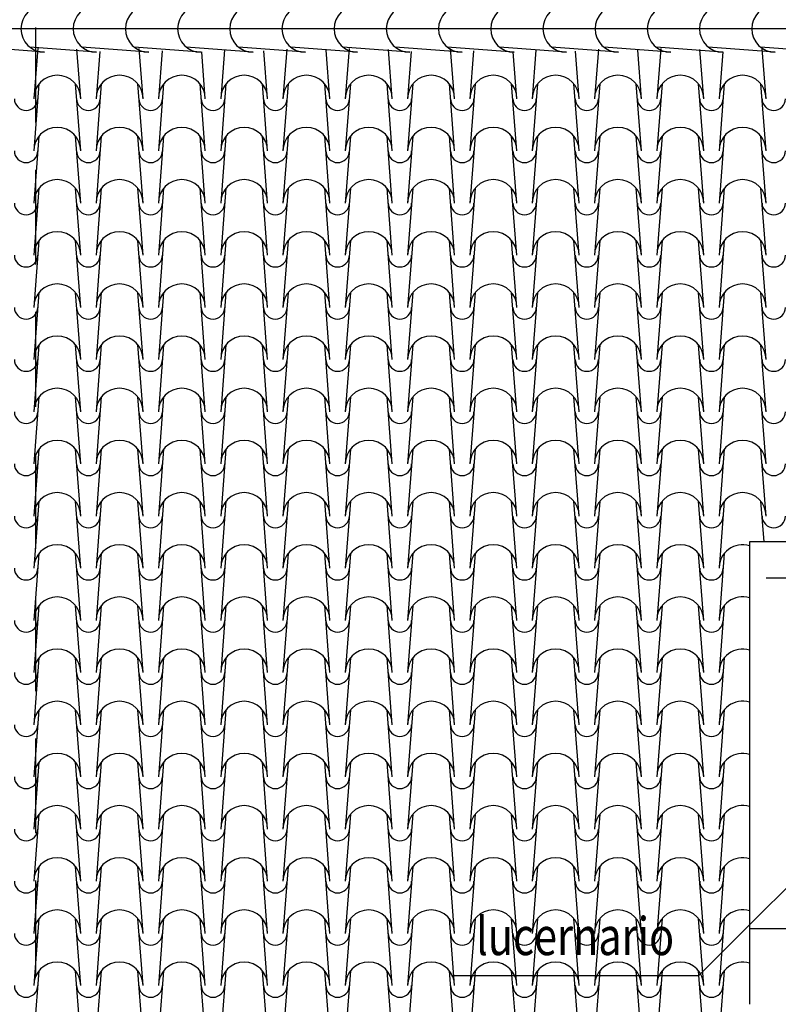
# Model space of a CAD drawing. Extents: x -6348 to 14939561, y -11633 to 3994.
# Drawn here: x 689 to 1189, y -10177 to -9528 of the extents above; entities that cross this region are included whole.
import ezdxf
from ezdxf.enums import TextEntityAlignment as Align

# ---------------------------------------------------------------- set-up
doc = ezdxf.new("R2010")
doc.units = 0
doc.header["$LTSCALE"] = 250
doc.header["$MEASUREMENT"] = 0
doc.linetypes.add('NASCOSTA', pattern=[0.375, 0.25, -0.125])
doc.linetypes.add('NASCOSTA2', pattern=[0.1875, 0.125, -0.0625])
for name, color, linetype in [('retini', 251, 'CONTINUOUS'), ('TESTO', 2, 'CONTINUOUS'), ('VISTE', 2, 'CONTINUOUS')]:
    doc.layers.add(name, color=color, linetype=linetype)
doc.styles.add('S10G', font='romans.shx')

msp = doc.modelspace()

# ---------------------------------------------------------------- linework, layer by layer
at = {"layer": 'retini', "color": 10}
for p, q in [((705.39, -9549.62), (661.26, -9546.18)), ((739.79, -9549.62), (695.66, -9546.18)), ((700.92, -9546.94), (698.33, -9580.22)), ((729.29, -9580.22), (726.75, -9547.61)), ((774.2, -9549.62), (730.06, -9546.18)), ((741.82, -9549.11), (739.4, -9580.22)), ((808.6, -9549.62), (764.47, -9546.18)), ((770.36, -9580.22), (767.77, -9547.09)), ((782.93, -9548.59), (780.46, -9580.22)), ((843, -9549.62), (798.87, -9546.18)), ((811.42, -9580.22), (809.01, -9549.24)), ((824.04, -9548.07), (821.53, -9580.22)), ((877.4, -9549.62), (833.27, -9546.18)), ((852.49, -9580.22), (850.03, -9548.72)), ((865.14, -9547.55), (862.6, -9580.22)), ((911.8, -9549.62), (867.67, -9546.18)), ((893.56, -9580.22), (891.06, -9548.21)), ((946.2, -9549.62), (902.07, -9546.18)), ((906.25, -9547.02), (903.66, -9580.22)), ((934.62, -9580.22), (932.09, -9547.69)), ((980.6, -9549.62), (936.47, -9546.18)), ((947.15, -9549.2), (944.73, -9580.22)), ((1015.01, -9549.62), (970.87, -9546.18)), ((975.69, -9580.22), (973.11, -9547.18)), ((988.26, -9548.68), (985.8, -9580.22)), ((1049.41, -9549.62), (1005.28, -9546.18)), ((1016.76, -9580.22), (1014.35, -9549.32)), ((1029.36, -9548.15), (1026.86, -9580.22)), ((1083.81, -9549.62), (1039.68, -9546.18)), ((1057.82, -9580.22), (1055.38, -9548.81)), ((1070.47, -9547.63), (1067.93, -9580.22)), ((1118.21, -9549.62), (1074.08, -9546.18)), ((1098.89, -9580.22), (1096.4, -9548.29)), ((1152.61, -9549.62), (1108.48, -9546.18)), ((1111.58, -9547.11), (1109, -9580.22)), ((1139.96, -9580.22), (1137.43, -9547.77)), ((1187.01, -9549.62), (1142.88, -9546.18)), ((1152.47, -9549.28), (1150.06, -9580.22)), ((1221.42, -9549.62), (1177.28, -9546.18)), ((1181.02, -9580.22), (1178.45, -9547.26)), ((701.77, -9570.49), (698.33, -9614.62)), ((729.29, -9614.62), (725.85, -9570.49)), ((742.84, -9570.49), (739.4, -9614.62)), ((770.36, -9614.62), (766.92, -9570.49)), ((783.9, -9570.49), (780.46, -9614.62)), ((811.42, -9614.62), (807.98, -9570.49)), ((824.97, -9570.49), (821.53, -9614.62)), ((852.49, -9614.62), (849.05, -9570.49)), ((866.04, -9570.49), (862.6, -9614.62)), ((893.56, -9614.62), (890.12, -9570.49)), ((907.1, -9570.49), (903.66, -9614.62)), ((934.62, -9614.62), (931.18, -9570.49)), ((948.17, -9570.49), (944.73, -9614.62)), ((975.69, -9614.62), (972.25, -9570.49)), ((989.24, -9570.49), (985.8, -9614.62)), ((1016.76, -9614.62), (1013.32, -9570.49)), ((1030.3, -9570.49), (1026.86, -9614.62)), ((1057.82, -9614.62), (1054.38, -9570.49)), ((1071.37, -9570.49), (1067.93, -9614.62)), ((1098.89, -9614.62), (1095.45, -9570.49)), ((1112.44, -9570.49), (1109, -9614.62)), ((1139.96, -9614.62), (1136.52, -9570.49)), ((1153.5, -9570.49), (1150.06, -9614.62)), ((1181.02, -9614.62), (1177.58, -9570.49)), ((701.77, -9604.89), (698.33, -9649.03)), ((701.77, -9604.89), (698.33, -9649.03)), ((729.29, -9649.03), (725.85, -9604.89)), ((729.29, -9649.03), (725.85, -9604.89)), ((742.84, -9604.89), (739.4, -9649.03)), ((742.84, -9604.89), (739.4, -9649.03)), ((770.36, -9649.03), (766.92, -9604.89)), ((770.36, -9649.03), (766.92, -9604.89)), ((783.9, -9604.89), (780.46, -9649.03)), ((783.9, -9604.89), (780.46, -9649.03)), ((811.42, -9649.03), (807.98, -9604.89)), ((811.42, -9649.03), (807.98, -9604.89)), ((824.97, -9604.89), (821.53, -9649.03)), ((824.97, -9604.89), (821.53, -9649.03)), ((852.49, -9649.03), (849.05, -9604.89)), ((852.49, -9649.03), (849.05, -9604.89)), ((866.04, -9604.89), (862.6, -9649.03)), ((866.04, -9604.89), (862.6, -9649.03)), ((893.56, -9649.03), (890.12, -9604.89)), ((893.56, -9649.03), (890.12, -9604.89)), ((907.1, -9604.89), (903.66, -9649.03)), ((907.1, -9604.89), (903.66, -9649.03)), ((934.62, -9649.03), (931.18, -9604.89)), ((934.62, -9649.03), (931.18, -9604.89)), ((948.17, -9604.89), (944.73, -9649.03)), ((948.17, -9604.89), (944.73, -9649.03)), ((975.69, -9649.03), (972.25, -9604.89)), ((975.69, -9649.03), (972.25, -9604.89)), ((989.24, -9604.89), (985.8, -9649.03)), ((989.24, -9604.89), (985.8, -9649.03)), ((1016.76, -9649.03), (1013.32, -9604.89)), ((1016.76, -9649.03), (1013.32, -9604.89)), ((1030.3, -9604.89), (1026.86, -9649.03)), ((1030.3, -9604.89), (1026.86, -9649.03)), ((1057.82, -9649.03), (1054.38, -9604.89)), ((1057.82, -9649.03), (1054.38, -9604.89)), ((1071.37, -9604.89), (1067.93, -9649.03)), ((1071.37, -9604.89), (1067.93, -9649.03)), ((1098.89, -9649.03), (1095.45, -9604.89)), ((1098.89, -9649.03), (1095.45, -9604.89)), ((1112.44, -9604.89), (1109, -9649.03)), ((1112.44, -9604.89), (1109, -9649.03)), ((1139.96, -9649.03), (1136.52, -9604.89)), ((1139.96, -9649.03), (1136.52, -9604.89)), ((1153.5, -9604.89), (1150.06, -9649.03)), ((1153.5, -9604.89), (1150.06, -9649.03)), ((1181.02, -9649.03), (1177.58, -9604.89)), ((1181.02, -9649.03), (1177.58, -9604.89)), ((701.77, -9639.29), (698.33, -9683.43)), ((729.29, -9683.43), (725.85, -9639.29)), ((742.84, -9639.29), (739.4, -9683.43)), ((770.36, -9683.43), (766.92, -9639.29)), ((783.9, -9639.29), (780.46, -9683.43)), ((811.42, -9683.43), (807.98, -9639.29)), ((824.97, -9639.29), (821.53, -9683.43)), ((852.49, -9683.43), (849.05, -9639.29)), ((866.04, -9639.29), (862.6, -9683.43)), ((893.56, -9683.43), (890.12, -9639.29)), ((907.1, -9639.29), (903.66, -9683.43)), ((934.62, -9683.43), (931.18, -9639.29)), ((948.17, -9639.29), (944.73, -9683.43)), ((975.69, -9683.43), (972.25, -9639.29)), ((989.24, -9639.29), (985.8, -9683.43)), ((1016.76, -9683.43), (1013.32, -9639.29)), ((1030.3, -9639.29), (1026.86, -9683.43)), ((1057.82, -9683.43), (1054.38, -9639.29)), ((1071.37, -9639.29), (1067.93, -9683.43)), ((1098.89, -9683.43), (1095.45, -9639.29)), ((1112.44, -9639.29), (1109, -9683.43)), ((1139.96, -9683.43), (1136.52, -9639.29)), ((1153.5, -9639.29), (1150.06, -9683.43)), ((1181.02, -9683.43), (1177.58, -9639.29)), ((701.77, -9673.7), (698.33, -9717.83)), ((729.29, -9717.83), (725.85, -9673.7)), ((742.84, -9673.7), (739.4, -9717.83)), ((770.36, -9717.83), (766.92, -9673.7)), ((783.9, -9673.7), (780.46, -9717.83)), ((811.42, -9717.83), (807.98, -9673.7)), ((824.97, -9673.7), (821.53, -9717.83)), ((852.49, -9717.83), (849.05, -9673.7)), ((866.04, -9673.7), (862.6, -9717.83)), ((893.56, -9717.83), (890.12, -9673.7)), ((907.1, -9673.7), (903.66, -9717.83)), ((934.62, -9717.83), (931.18, -9673.7)), ((948.17, -9673.7), (944.73, -9717.83)), ((975.69, -9717.83), (972.25, -9673.7)), ((989.24, -9673.7), (985.8, -9717.83)), ((1016.76, -9717.83), (1013.32, -9673.7)), ((1030.3, -9673.7), (1026.86, -9717.83)), ((1057.82, -9717.83), (1054.38, -9673.7)), ((1071.37, -9673.7), (1067.93, -9717.83)), ((1098.89, -9717.83), (1095.45, -9673.7)), ((1112.44, -9673.7), (1109, -9717.83)), ((1139.96, -9717.83), (1136.52, -9673.7)), ((1153.5, -9673.7), (1150.06, -9717.83)), ((1181.02, -9717.83), (1177.58, -9673.7)), ((701.77, -9708.1), (698.33, -9752.23)), ((729.29, -9752.23), (725.85, -9708.1)), ((742.84, -9708.1), (739.4, -9752.23)), ((770.36, -9752.23), (766.92, -9708.1)), ((783.9, -9708.1), (780.46, -9752.23)), ((811.42, -9752.23), (807.98, -9708.1)), ((824.97, -9708.1), (821.53, -9752.23)), ((852.49, -9752.23), (849.05, -9708.1)), ((866.04, -9708.1), (862.6, -9752.23)), ((893.56, -9752.23), (890.12, -9708.1)), ((907.1, -9708.1), (903.66, -9752.23)), ((934.62, -9752.23), (931.18, -9708.1)), ((948.17, -9708.1), (944.73, -9752.23)), ((975.69, -9752.23), (972.25, -9708.1)), ((989.24, -9708.1), (985.8, -9752.23)), ((1016.76, -9752.23), (1013.32, -9708.1)), ((1030.3, -9708.1), (1026.86, -9752.23)), ((1057.82, -9752.23), (1054.38, -9708.1)), ((1071.37, -9708.1), (1067.93, -9752.23)), ((1098.89, -9752.23), (1095.45, -9708.1)), ((1112.44, -9708.1), (1109, -9752.23)), ((1139.96, -9752.23), (1136.52, -9708.1)), ((1153.5, -9708.1), (1150.06, -9752.23)), ((1181.02, -9752.23), (1177.58, -9708.1)), ((701.77, -9742.5), (698.33, -9786.63)), ((729.29, -9786.63), (725.85, -9742.5)), ((742.84, -9742.5), (739.4, -9786.63)), ((770.36, -9786.63), (766.92, -9742.5)), ((783.9, -9742.5), (780.46, -9786.63)), ((811.42, -9786.63), (807.98, -9742.5)), ((824.97, -9742.5), (821.53, -9786.63)), ((852.49, -9786.63), (849.05, -9742.5)), ((866.04, -9742.5), (862.6, -9786.63)), ((893.56, -9786.63), (890.12, -9742.5)), ((907.1, -9742.5), (903.66, -9786.63)), ((934.62, -9786.63), (931.18, -9742.5)), ((948.17, -9742.5), (944.73, -9786.63)), ((975.69, -9786.63), (972.25, -9742.5)), ((989.24, -9742.5), (985.8, -9786.63)), ((1016.76, -9786.63), (1013.32, -9742.5)), ((1030.3, -9742.5), (1026.86, -9786.63)), ((1057.82, -9786.63), (1054.38, -9742.5)), ((1071.37, -9742.5), (1067.93, -9786.63)), ((1098.89, -9786.63), (1095.45, -9742.5)), ((1112.44, -9742.5), (1109, -9786.63)), ((1139.96, -9786.63), (1136.52, -9742.5)), ((1153.5, -9742.5), (1150.06, -9786.63)), ((1181.02, -9786.63), (1177.58, -9742.5)), ((701.77, -9776.9), (698.33, -9821.03)), ((729.29, -9821.03), (725.85, -9776.9)), ((742.84, -9776.9), (739.4, -9821.03)), ((770.36, -9821.03), (766.92, -9776.9)), ((783.9, -9776.9), (780.46, -9821.03)), ((811.42, -9821.03), (807.98, -9776.9)), ((824.97, -9776.9), (821.53, -9821.03)), ((852.49, -9821.03), (849.05, -9776.9)), ((866.04, -9776.9), (862.6, -9821.03)), ((893.56, -9821.03), (890.12, -9776.9)), ((907.1, -9776.9), (903.66, -9821.03)), ((934.62, -9821.03), (931.18, -9776.9)), ((948.17, -9776.9), (944.73, -9821.03)), ((975.69, -9821.03), (972.25, -9776.9)), ((989.24, -9776.9), (985.8, -9821.03)), ((1016.76, -9821.03), (1013.32, -9776.9)), ((1030.3, -9776.9), (1026.86, -9821.03)), ((1057.82, -9821.03), (1054.38, -9776.9)), ((1071.37, -9776.9), (1067.93, -9821.03)), ((1098.89, -9821.03), (1095.45, -9776.9)), ((1112.44, -9776.9), (1109, -9821.03)), ((1139.96, -9821.03), (1136.52, -9776.9)), ((1153.5, -9776.9), (1150.06, -9821.03)), ((1181.02, -9821.03), (1177.58, -9776.9)), ((701.77, -9811.3), (698.33, -9855.43)), ((729.29, -9855.43), (725.85, -9811.3)), ((742.84, -9811.3), (739.4, -9855.43)), ((770.36, -9855.43), (766.92, -9811.3)), ((783.9, -9811.3), (780.46, -9855.43)), ((811.42, -9855.43), (807.98, -9811.3)), ((824.97, -9811.3), (821.53, -9855.43)), ((852.49, -9855.43), (849.05, -9811.3)), ((866.04, -9811.3), (862.6, -9855.43)), ((893.56, -9855.43), (890.12, -9811.3)), ((907.1, -9811.3), (903.66, -9855.43)), ((934.62, -9855.43), (931.18, -9811.3)), ((948.17, -9811.3), (944.73, -9855.43)), ((975.69, -9855.43), (972.25, -9811.3)), ((989.24, -9811.3), (985.8, -9855.43)), ((1016.76, -9855.43), (1013.32, -9811.3)), ((1030.3, -9811.3), (1026.86, -9855.43)), ((1057.82, -9855.43), (1054.38, -9811.3)), ((1071.37, -9811.3), (1067.93, -9855.43)), ((1098.89, -9855.43), (1095.45, -9811.3)), ((1112.44, -9811.3), (1109, -9855.43)), ((1139.96, -9855.43), (1136.52, -9811.3)), ((1153.5, -9811.3), (1150.06, -9855.43)), ((1181.02, -9855.43), (1177.58, -9811.3)), ((701.77, -9845.7), (698.33, -9889.84)), ((729.29, -9889.84), (725.85, -9845.7)), ((742.84, -9845.7), (739.4, -9889.84)), ((770.36, -9889.84), (766.92, -9845.7)), ((783.9, -9845.7), (780.46, -9889.84)), ((811.42, -9889.84), (807.98, -9845.7)), ((824.97, -9845.7), (821.53, -9889.84)), ((852.49, -9889.84), (849.05, -9845.7)), ((866.04, -9845.7), (862.6, -9889.84)), ((893.56, -9889.84), (890.12, -9845.7)), ((907.1, -9845.7), (903.66, -9889.84)), ((934.62, -9889.84), (931.18, -9845.7)), ((948.17, -9845.7), (944.73, -9889.84)), ((975.69, -9889.84), (972.25, -9845.7)), ((989.24, -9845.7), (985.8, -9889.84)), ((1016.76, -9889.84), (1013.32, -9845.7)), ((1030.3, -9845.7), (1026.86, -9889.84)), ((1057.82, -9889.84), (1054.38, -9845.7)), ((1071.37, -9845.7), (1067.93, -9889.84)), ((1098.89, -9889.84), (1095.45, -9845.7)), ((1112.44, -9845.7), (1109, -9889.84)), ((1139.96, -9889.84), (1136.52, -9845.7)), ((1153.5, -9845.7), (1150.06, -9889.84)), ((1153.5, -9845.7), (1150.06, -9889.84)), ((1179.67, -9872.5), (1177.58, -9845.7)), ((701.77, -9880.11), (698.33, -9924.24)), ((729.29, -9924.24), (725.85, -9880.11)), ((742.84, -9880.11), (739.4, -9924.24)), ((770.36, -9924.24), (766.92, -9880.11)), ((783.9, -9880.11), (780.46, -9924.24)), ((811.42, -9924.24), (807.98, -9880.11)), ((824.97, -9880.11), (821.53, -9924.24)), ((852.49, -9924.24), (849.05, -9880.11)), ((866.04, -9880.11), (862.6, -9924.24)), ((893.56, -9924.24), (890.12, -9880.11)), ((907.1, -9880.11), (903.66, -9924.24)), ((934.62, -9924.24), (931.18, -9880.11)), ((948.17, -9880.11), (944.73, -9924.24)), ((975.69, -9924.24), (972.25, -9880.11)), ((989.24, -9880.11), (985.8, -9924.24)), ((1016.76, -9924.24), (1013.32, -9880.11)), ((1030.3, -9880.11), (1026.86, -9924.24)), ((1057.82, -9924.24), (1054.38, -9880.11)), ((1071.37, -9880.11), (1067.93, -9924.24)), ((1098.89, -9924.24), (1095.45, -9880.11)), ((1112.44, -9880.11), (1109, -9924.24)), ((1139.96, -9924.24), (1136.52, -9880.11)), ((1153.5, -9880.11), (1150.06, -9924.24)), ((1153.5, -9880.11), (1150.06, -9924.24)), ((701.77, -9914.51), (698.33, -9958.64)), ((729.29, -9958.64), (725.85, -9914.51)), ((742.84, -9914.51), (739.4, -9958.64)), ((770.36, -9958.64), (766.92, -9914.51)), ((783.9, -9914.51), (780.46, -9958.64)), ((811.42, -9958.64), (807.98, -9914.51)), ((824.97, -9914.51), (821.53, -9958.64)), ((852.49, -9958.64), (849.05, -9914.51)), ((866.04, -9914.51), (862.6, -9958.64)), ((893.56, -9958.64), (890.12, -9914.51)), ((907.1, -9914.51), (903.66, -9958.64)), ((934.62, -9958.64), (931.18, -9914.51)), ((948.17, -9914.51), (944.73, -9958.64)), ((975.69, -9958.64), (972.25, -9914.51)), ((989.24, -9914.51), (985.8, -9958.64)), ((1016.76, -9958.64), (1013.32, -9914.51)), ((1030.3, -9914.51), (1026.86, -9958.64)), ((1057.82, -9958.64), (1054.38, -9914.51)), ((1071.37, -9914.51), (1067.93, -9958.64)), ((1098.89, -9958.64), (1095.45, -9914.51)), ((1112.44, -9914.51), (1109, -9958.64)), ((1139.96, -9958.64), (1136.52, -9914.51)), ((1153.5, -9914.51), (1150.06, -9958.64)), ((701.77, -9948.91), (698.33, -9993.04)), ((729.29, -9993.04), (725.85, -9948.91)), ((742.84, -9948.91), (739.4, -9993.04)), ((770.36, -9993.04), (766.92, -9948.91)), ((783.9, -9948.91), (780.46, -9993.04)), ((811.42, -9993.04), (807.98, -9948.91)), ((824.97, -9948.91), (821.53, -9993.04)), ((852.49, -9993.04), (849.05, -9948.91)), ((866.04, -9948.91), (862.6, -9993.04)), ((893.56, -9993.04), (890.12, -9948.91)), ((907.1, -9948.91), (903.66, -9993.04)), ((934.62, -9993.04), (931.18, -9948.91)), ((948.17, -9948.91), (944.73, -9993.04)), ((975.69, -9993.04), (972.25, -9948.91)), ((989.24, -9948.91), (985.8, -9993.04)), ((1016.76, -9993.04), (1013.32, -9948.91)), ((1030.3, -9948.91), (1026.86, -9993.04)), ((1057.82, -9993.04), (1054.38, -9948.91)), ((1071.37, -9948.91), (1067.93, -9993.04)), ((1098.89, -9993.04), (1095.45, -9948.91)), ((1112.44, -9948.91), (1109, -9993.04)), ((1139.96, -9993.04), (1136.52, -9948.91)), ((1153.5, -9948.91), (1150.06, -9993.04)), ((701.77, -9983.31), (698.33, -10027.44)), ((729.29, -10027.44), (725.85, -9983.31)), ((742.84, -9983.31), (739.4, -10027.44)), ((770.36, -10027.44), (766.92, -9983.31)), ((783.9, -9983.31), (780.46, -10027.44)), ((811.42, -10027.44), (807.98, -9983.31)), ((824.97, -9983.31), (821.53, -10027.44)), ((852.49, -10027.44), (849.05, -9983.31)), ((866.04, -9983.31), (862.6, -10027.44)), ((893.56, -10027.44), (890.12, -9983.31)), ((907.1, -9983.31), (903.66, -10027.44)), ((934.62, -10027.44), (931.18, -9983.31)), ((948.17, -9983.31), (944.73, -10027.44)), ((975.69, -10027.44), (972.25, -9983.31)), ((989.24, -9983.31), (985.8, -10027.44)), ((1016.76, -10027.44), (1013.32, -9983.31)), ((1030.3, -9983.31), (1026.86, -10027.44)), ((1057.82, -10027.44), (1054.38, -9983.31)), ((1071.37, -9983.31), (1067.93, -10027.44)), ((1098.89, -10027.44), (1095.45, -9983.31)), ((1112.44, -9983.31), (1109, -10027.44)), ((1139.96, -10027.44), (1136.52, -9983.31)), ((1153.5, -9983.31), (1150.06, -10027.44)), ((701.77, -10017.71), (698.33, -10061.84)), ((729.29, -10061.84), (725.85, -10017.71)), ((742.84, -10017.71), (739.4, -10061.84)), ((770.36, -10061.84), (766.92, -10017.71)), ((770.36, -10061.84), (766.92, -10017.71)), ((783.9, -10017.71), (780.46, -10061.84)), ((783.9, -10017.71), (780.46, -10061.84)), ((811.42, -10061.84), (807.98, -10017.71)), ((811.42, -10061.84), (807.98, -10017.71)), ((824.97, -10017.71), (821.53, -10061.84)), ((824.97, -10017.71), (821.53, -10061.84)), ((852.49, -10061.84), (849.05, -10017.71)), ((852.49, -10061.84), (849.05, -10017.71)), ((866.04, -10017.71), (862.6, -10061.84)), ((866.04, -10017.71), (862.6, -10061.84)), ((893.56, -10061.84), (890.12, -10017.71)), ((893.56, -10061.84), (890.12, -10017.71)), ((907.1, -10017.71), (903.66, -10061.84)), ((907.1, -10017.71), (903.66, -10061.84)), ((934.62, -10061.84), (931.18, -10017.71)), ((934.62, -10061.84), (931.18, -10017.71)), ((948.17, -10017.71), (944.73, -10061.84)), ((948.17, -10017.71), (944.73, -10061.84)), ((975.69, -10061.84), (972.25, -10017.71)), ((975.69, -10061.84), (972.25, -10017.71)), ((989.24, -10017.71), (985.8, -10061.84)), ((989.24, -10017.71), (985.8, -10061.84)), ((1016.76, -10061.84), (1013.32, -10017.71)), ((1016.76, -10061.84), (1013.32, -10017.71)), ((1030.3, -10017.71), (1026.86, -10061.84)), ((1030.3, -10017.71), (1026.86, -10061.84)), ((1057.82, -10061.84), (1054.38, -10017.71)), ((1057.82, -10061.84), (1054.38, -10017.71)), ((1071.37, -10017.71), (1067.93, -10061.84)), ((1071.37, -10017.71), (1067.93, -10061.84)), ((1098.89, -10061.84), (1095.45, -10017.71)), ((1098.89, -10061.84), (1095.45, -10017.71)), ((1112.44, -10017.71), (1109, -10061.84)), ((1112.44, -10017.71), (1109, -10061.84)), ((1139.96, -10061.84), (1136.52, -10017.71)), ((1139.96, -10061.84), (1136.52, -10017.71)), ((1153.5, -10017.71), (1150.06, -10061.84)), ((1153.5, -10017.71), (1150.06, -10061.84)), ((1153.5, -10017.71), (1150.06, -10061.84)), ((701.77, -10052.11), (698.33, -10096.24)), ((729.29, -10096.24), (725.85, -10052.11)), ((742.84, -10052.11), (739.4, -10096.24)), ((770.36, -10096.24), (766.92, -10052.11)), ((783.9, -10052.11), (780.46, -10096.24)), ((811.42, -10096.24), (807.98, -10052.11)), ((824.97, -10052.11), (821.53, -10096.24)), ((852.49, -10096.24), (849.05, -10052.11)), ((866.04, -10052.11), (862.6, -10096.24)), ((893.56, -10096.24), (890.12, -10052.11)), ((907.1, -10052.11), (903.66, -10096.24)), ((934.62, -10096.24), (931.18, -10052.11)), ((948.17, -10052.11), (944.73, -10096.24)), ((975.69, -10096.24), (972.25, -10052.11)), ((989.24, -10052.11), (985.8, -10096.24)), ((1016.76, -10096.24), (1013.32, -10052.11)), ((1030.3, -10052.11), (1026.86, -10096.24)), ((1057.82, -10096.24), (1054.38, -10052.11)), ((1071.37, -10052.11), (1067.93, -10096.24)), ((1098.89, -10096.24), (1095.45, -10052.11)), ((1112.44, -10052.11), (1109, -10096.24)), ((1139.96, -10096.24), (1136.52, -10052.11)), ((1153.5, -10052.11), (1150.06, -10096.24)), ((1153.5, -10052.11), (1150.06, -10096.24)), ((701.77, -10086.51), (698.33, -10130.65)), ((729.29, -10130.65), (725.85, -10086.51)), ((742.84, -10086.51), (739.4, -10130.65)), ((770.36, -10130.65), (766.92, -10086.51)), ((783.9, -10086.51), (780.46, -10130.65)), ((811.42, -10130.65), (807.98, -10086.51)), ((824.97, -10086.51), (821.53, -10130.65)), ((852.49, -10130.65), (849.05, -10086.51)), ((866.04, -10086.51), (862.6, -10130.65)), ((893.56, -10130.65), (890.12, -10086.51)), ((907.1, -10086.51), (903.66, -10130.65)), ((934.62, -10130.65), (931.18, -10086.51)), ((948.17, -10086.51), (944.73, -10130.65)), ((975.69, -10130.65), (972.25, -10086.51)), ((989.24, -10086.51), (985.8, -10130.65)), ((1016.76, -10130.65), (1013.32, -10086.51)), ((1030.3, -10086.51), (1026.86, -10130.65)), ((1057.82, -10130.65), (1054.38, -10086.51)), ((1071.37, -10086.51), (1067.93, -10130.65)), ((1098.89, -10130.65), (1095.45, -10086.51)), ((1112.44, -10086.51), (1109, -10130.65)), ((1139.96, -10130.65), (1136.52, -10086.51)), ((1153.5, -10086.51), (1150.06, -10130.65)), ((1153.5, -10086.51), (1150.06, -10130.65)), ((701.77, -10120.92), (698.33, -10165.05)), ((729.29, -10165.05), (725.85, -10120.92)), ((742.84, -10120.92), (739.4, -10165.05)), ((770.36, -10165.05), (766.92, -10120.92)), ((783.9, -10120.92), (780.46, -10165.05)), ((811.42, -10165.05), (807.98, -10120.92)), ((824.97, -10120.92), (821.53, -10165.05)), ((852.49, -10165.05), (849.05, -10120.92)), ((866.04, -10120.92), (862.6, -10165.05)), ((893.56, -10165.05), (890.12, -10120.92)), ((907.1, -10120.92), (903.66, -10165.05)), ((934.62, -10165.05), (931.18, -10120.92)), ((948.17, -10120.92), (944.73, -10165.05)), ((975.69, -10165.05), (972.25, -10120.92)), ((989.24, -10120.92), (985.8, -10165.05)), ((1016.76, -10165.05), (1013.32, -10120.92)), ((1030.3, -10120.92), (1026.86, -10165.05)), ((1057.82, -10165.05), (1054.38, -10120.92)), ((1071.37, -10120.92), (1067.93, -10165.05)), ((1098.89, -10165.05), (1095.45, -10120.92)), ((1112.44, -10120.92), (1109, -10165.05)), ((1139.96, -10165.05), (1136.52, -10120.92)), ((1153.5, -10120.92), (1150.06, -10165.05)), ((1153.5, -10120.92), (1150.06, -10165.05)), ((701.77, -10155.32), (698.33, -10199.45)), ((729.29, -10199.45), (725.85, -10155.32)), ((742.84, -10155.32), (739.4, -10199.45)), ((770.36, -10199.45), (766.92, -10155.32)), ((783.9, -10155.32), (780.46, -10199.45)), ((811.42, -10199.45), (807.98, -10155.32)), ((824.97, -10155.32), (821.53, -10199.45)), ((852.49, -10199.45), (849.05, -10155.32)), ((866.04, -10155.32), (862.6, -10199.45)), ((893.56, -10199.45), (890.12, -10155.32)), ((907.1, -10155.32), (903.66, -10199.45)), ((934.62, -10199.45), (931.18, -10155.32)), ((948.17, -10155.32), (944.73, -10199.45)), ((975.69, -10199.45), (972.25, -10155.32)), ((989.24, -10155.32), (985.8, -10199.45)), ((1016.76, -10199.45), (1013.32, -10155.32)), ((1030.3, -10155.32), (1026.86, -10199.45)), ((1057.82, -10199.45), (1054.38, -10155.32)), ((1071.37, -10155.32), (1067.93, -10199.45)), ((1098.89, -10199.45), (1095.45, -10155.32)), ((1112.44, -10155.32), (1109, -10199.45)), ((1139.96, -10199.45), (1136.52, -10155.32)), ((1153.5, -10155.32), (1150.06, -10199.45)), ((1153.5, -10155.32), (1150.06, -10199.45))]:
    msp.add_line(p, q, dxfattribs=at)
for centre, radius, start, end in [((705.39, -9534.14), 15.48, 90, 270), ((739.79, -9534.14), 15.48, 90, 270), ((774.2, -9534.14), 15.48, 90, 270), ((808.6, -9534.14), 15.48, 90, 270), ((843, -9534.14), 15.48, 90, 270), ((877.4, -9534.14), 15.48, 90, 270), ((911.8, -9534.14), 15.48, 90, 270), ((946.2, -9534.14), 15.48, 90, 270), ((980.6, -9534.14), 15.48, 90, 270), ((1015.01, -9534.14), 15.48, 90, 270), ((1049.41, -9534.14), 15.48, 90, 270), ((1049.41, -9534.14), 15.48, 90, 270), ((1083.81, -9534.14), 15.48, 90, 270), ((1118.21, -9534.14), 15.48, 90, 270), ((1152.61, -9534.14), 15.48, 90, 270), ((1187.01, -9534.14), 15.48, 90, 270), ((713.81, -9580.22), 15.48, 360, 180), ((754.88, -9580.22), 15.48, 360, 180), ((795.94, -9580.22), 15.48, 360, 180), ((837.01, -9580.22), 15.48, 360, 180), ((878.08, -9580.22), 15.48, 360, 180), ((919.14, -9580.22), 15.48, 360, 180), ((960.21, -9580.22), 15.48, 360, 180), ((1001.28, -9580.22), 15.48, 360, 180), ((1042.34, -9580.22), 15.48, 360, 180), ((1083.41, -9580.22), 15.48, 360, 180), ((1124.48, -9580.22), 15.48, 360, 180), ((1165.54, -9580.22), 15.48, 360, 180), ((693.28, -9580.22), 7.73, 180, 360), ((734.34, -9580.22), 7.73, 180, 360), ((775.41, -9580.22), 7.73, 180, 360), ((816.48, -9580.22), 7.73, 180, 360), ((857.54, -9580.22), 7.73, 180, 360), ((898.61, -9580.22), 7.73, 180, 360), ((939.68, -9580.22), 7.73, 180, 360), ((980.74, -9580.22), 7.73, 180, 360), ((1021.81, -9580.22), 7.73, 180, 360), ((1062.88, -9580.22), 7.73, 180, 360), ((1103.94, -9580.22), 7.73, 180, 360), ((1145.01, -9580.22), 7.73, 180, 360), ((1186.08, -9580.22), 7.73, 180, 360), ((713.81, -9614.62), 15.48, 360, 180), ((754.88, -9614.62), 15.48, 360, 180), ((795.94, -9614.62), 15.48, 360, 180), ((837.01, -9614.62), 15.48, 360, 180), ((878.08, -9614.62), 15.48, 360, 180), ((919.14, -9614.62), 15.48, 360, 180), ((960.21, -9614.62), 15.48, 360, 180), ((1001.28, -9614.62), 15.48, 360, 180), ((1042.34, -9614.62), 15.48, 360, 180), ((1083.41, -9614.62), 15.48, 360, 180), ((1124.48, -9614.62), 15.48, 360, 180), ((1165.54, -9614.62), 15.48, 360, 180), ((693.28, -9614.62), 7.73, 180, 360), ((734.34, -9614.62), 7.73, 180, 360), ((775.41, -9614.62), 7.73, 180, 360), ((816.48, -9614.62), 7.73, 180, 360), ((857.54, -9614.62), 7.73, 180, 360), ((898.61, -9614.62), 7.73, 180, 360), ((939.68, -9614.62), 7.73, 180, 360), ((980.74, -9614.62), 7.73, 180, 360), ((1021.81, -9614.62), 7.73, 180, 360), ((1062.88, -9614.62), 7.73, 180, 360), ((1103.94, -9614.62), 7.73, 180, 360), ((1145.01, -9614.62), 7.73, 180, 360), ((1186.08, -9614.62), 7.73, 180, 360), ((713.81, -9649.03), 15.48, 360, 180), ((713.81, -9649.03), 15.48, 360, 180), ((754.88, -9649.03), 15.48, 360, 180), ((754.88, -9649.03), 15.48, 360, 180), ((795.94, -9649.03), 15.48, 360, 180), ((795.94, -9649.03), 15.48, 360, 180), ((837.01, -9649.03), 15.48, 360, 180), ((837.01, -9649.03), 15.48, 360, 180), ((878.08, -9649.03), 15.48, 360, 180), ((878.08, -9649.03), 15.48, 360, 180), ((919.14, -9649.03), 15.48, 360, 180), ((919.14, -9649.03), 15.48, 360, 180), ((960.21, -9649.03), 15.48, 360, 180), ((960.21, -9649.03), 15.48, 360, 180), ((1001.28, -9649.03), 15.48, 360, 180), ((1001.28, -9649.03), 15.48, 360, 180), ((1042.34, -9649.03), 15.48, 360, 180), ((1042.34, -9649.03), 15.48, 360, 180), ((1083.41, -9649.03), 15.48, 360, 180), ((1083.41, -9649.03), 15.48, 360, 180), ((1124.48, -9649.03), 15.48, 360, 180), ((1124.48, -9649.03), 15.48, 360, 180), ((1165.54, -9649.03), 15.48, 360, 180), ((1165.54, -9649.03), 15.48, 360, 180), ((693.28, -9649.03), 7.73, 180, 360), ((734.34, -9649.03), 7.73, 180, 360), ((775.41, -9649.03), 7.73, 180, 360), ((816.48, -9649.03), 7.73, 180, 360), ((857.54, -9649.03), 7.73, 180, 360), ((898.61, -9649.03), 7.73, 180, 360), ((939.68, -9649.03), 7.73, 180, 360), ((980.74, -9649.03), 7.73, 180, 360), ((1021.81, -9649.03), 7.73, 180, 360), ((1062.88, -9649.03), 7.73, 180, 360), ((1103.94, -9649.03), 7.73, 180, 360), ((1145.01, -9649.03), 7.73, 180, 360), ((1186.08, -9649.03), 7.73, 180, 360), ((713.81, -9683.43), 15.48, 360, 180), ((754.88, -9683.43), 15.48, 360, 180), ((795.94, -9683.43), 15.48, 360, 180), ((837.01, -9683.43), 15.48, 360, 180), ((878.08, -9683.43), 15.48, 360, 180), ((919.14, -9683.43), 15.48, 360, 180), ((960.21, -9683.43), 15.48, 360, 180), ((1001.28, -9683.43), 15.48, 360, 180), ((1042.34, -9683.43), 15.48, 360, 180), ((1083.41, -9683.43), 15.48, 360, 180), ((1124.48, -9683.43), 15.48, 360, 180), ((1165.54, -9683.43), 15.48, 360, 180), ((693.28, -9683.43), 7.73, 180, 360), ((734.34, -9683.43), 7.73, 180, 360), ((775.41, -9683.43), 7.73, 180, 360), ((816.48, -9683.43), 7.73, 180, 360), ((857.54, -9683.43), 7.73, 180, 360), ((898.61, -9683.43), 7.73, 180, 360), ((939.68, -9683.43), 7.73, 180, 360), ((980.74, -9683.43), 7.73, 180, 360), ((1021.81, -9683.43), 7.73, 180, 360), ((1062.88, -9683.43), 7.73, 180, 360), ((1103.94, -9683.43), 7.73, 180, 360), ((1145.01, -9683.43), 7.73, 180, 360), ((1186.08, -9683.43), 7.73, 180, 360), ((713.81, -9717.83), 15.48, 360, 180), ((754.88, -9717.83), 15.48, 360, 180), ((795.94, -9717.83), 15.48, 360, 180), ((837.01, -9717.83), 15.48, 360, 180), ((878.08, -9717.83), 15.48, 360, 180), ((919.14, -9717.83), 15.48, 360, 180), ((960.21, -9717.83), 15.48, 360, 180), ((1001.28, -9717.83), 15.48, 360, 180), ((1042.34, -9717.83), 15.48, 360, 180), ((1083.41, -9717.83), 15.48, 360, 180), ((1124.48, -9717.83), 15.48, 360, 180), ((1165.54, -9717.83), 15.48, 360, 180), ((693.28, -9717.83), 7.73, 180, 360), ((734.34, -9717.83), 7.73, 180, 360), ((775.41, -9717.83), 7.73, 180, 360), ((816.48, -9717.83), 7.73, 180, 360), ((857.54, -9717.83), 7.73, 180, 360), ((898.61, -9717.83), 7.73, 180, 360), ((939.68, -9717.83), 7.73, 180, 360), ((980.74, -9717.83), 7.73, 180, 360), ((1021.81, -9717.83), 7.73, 180, 360), ((1062.88, -9717.83), 7.73, 180, 360), ((1103.94, -9717.83), 7.73, 180, 360), ((1145.01, -9717.83), 7.73, 180, 360), ((1186.08, -9717.83), 7.73, 180, 360), ((713.81, -9752.23), 15.48, 360, 180), ((754.88, -9752.23), 15.48, 360, 180), ((795.94, -9752.23), 15.48, 360, 180), ((837.01, -9752.23), 15.48, 360, 180), ((878.08, -9752.23), 15.48, 360, 180), ((919.14, -9752.23), 15.48, 360, 180), ((960.21, -9752.23), 15.48, 360, 180), ((1001.28, -9752.23), 15.48, 360, 180), ((1042.34, -9752.23), 15.48, 360, 180), ((1083.41, -9752.23), 15.48, 360, 180), ((1124.48, -9752.23), 15.48, 360, 180), ((1165.54, -9752.23), 15.48, 360, 180), ((693.28, -9752.23), 7.73, 180, 360), ((734.34, -9752.23), 7.73, 180, 360), ((775.41, -9752.23), 7.73, 180, 360), ((816.48, -9752.23), 7.73, 180, 360), ((857.54, -9752.23), 7.73, 180, 360), ((898.61, -9752.23), 7.73, 180, 360), ((939.68, -9752.23), 7.73, 180, 360), ((980.74, -9752.23), 7.73, 180, 360), ((1021.81, -9752.23), 7.73, 180, 360), ((1062.88, -9752.23), 7.73, 180, 360), ((1103.94, -9752.23), 7.73, 180, 360), ((1145.01, -9752.23), 7.73, 180, 360), ((1186.08, -9752.23), 7.73, 180, 360), ((713.81, -9786.63), 15.48, 360, 180), ((754.88, -9786.63), 15.48, 360, 180), ((795.94, -9786.63), 15.48, 360, 180), ((837.01, -9786.63), 15.48, 360, 180), ((878.08, -9786.63), 15.48, 360, 180), ((919.14, -9786.63), 15.48, 360, 180), ((960.21, -9786.63), 15.48, 360, 180), ((1001.28, -9786.63), 15.48, 360, 180), ((1042.34, -9786.63), 15.48, 360, 180), ((1083.41, -9786.63), 15.48, 360, 180), ((1124.48, -9786.63), 15.48, 360, 180), ((1165.54, -9786.63), 15.48, 360, 180), ((693.28, -9786.63), 7.73, 180, 360), ((734.34, -9786.63), 7.73, 180, 360), ((775.41, -9786.63), 7.73, 180, 360), ((816.48, -9786.63), 7.73, 180, 360), ((857.54, -9786.63), 7.73, 180, 360), ((898.61, -9786.63), 7.73, 180, 360), ((939.68, -9786.63), 7.73, 180, 360), ((980.74, -9786.63), 7.73, 180, 360), ((1021.81, -9786.63), 7.73, 180, 360), ((1062.88, -9786.63), 7.73, 180, 360), ((1103.94, -9786.63), 7.73, 180, 360), ((1145.01, -9786.63), 7.73, 180, 360), ((1186.08, -9786.63), 7.73, 180, 360), ((713.81, -9821.03), 15.48, 360, 180), ((754.88, -9821.03), 15.48, 360, 180), ((795.94, -9821.03), 15.48, 360, 180), ((837.01, -9821.03), 15.48, 360, 180), ((878.08, -9821.03), 15.48, 360, 180), ((919.14, -9821.03), 15.48, 360, 180), ((960.21, -9821.03), 15.48, 360, 180), ((960.21, -9821.03), 15.48, 360, 180), ((1001.28, -9821.03), 15.48, 360, 180), ((1042.34, -9821.03), 15.48, 360, 180), ((1083.41, -9821.03), 15.48, 360, 180), ((1124.48, -9821.03), 15.48, 360, 180), ((1165.54, -9821.03), 15.48, 360, 180), ((693.28, -9821.03), 7.73, 180, 360), ((734.34, -9821.03), 7.73, 180, 360), ((775.41, -9821.03), 7.73, 180, 360), ((816.48, -9821.03), 7.73, 180, 360), ((857.54, -9821.03), 7.73, 180, 360), ((898.61, -9821.03), 7.73, 180, 360), ((939.68, -9821.03), 7.73, 180, 360), ((939.68, -9821.03), 7.73, 180, 360), ((980.74, -9821.03), 7.73, 180, 360), ((1021.81, -9821.03), 7.73, 180, 360), ((1062.88, -9821.03), 7.73, 180, 360), ((1103.94, -9821.03), 7.73, 180, 360), ((1145.01, -9821.03), 7.73, 180, 360), ((1186.08, -9821.03), 7.73, 180, 360), ((713.81, -9855.43), 15.48, 360, 180), ((754.88, -9855.43), 15.48, 360, 180), ((795.94, -9855.43), 15.48, 360, 180), ((837.01, -9855.43), 15.48, 360, 180), ((878.08, -9855.43), 15.48, 360, 180), ((919.14, -9855.43), 15.48, 360, 180), ((960.21, -9855.43), 15.48, 360, 180), ((1001.28, -9855.43), 15.48, 360, 180), ((1042.34, -9855.43), 15.48, 360, 180), ((1083.41, -9855.43), 15.48, 360, 180), ((1124.48, -9855.43), 15.48, 360, 180), ((1165.54, -9855.43), 15.48, 360, 180), ((693.28, -9855.43), 7.73, 180, 360), ((734.34, -9855.43), 7.73, 180, 360), ((775.41, -9855.43), 7.73, 180, 360), ((816.48, -9855.43), 7.73, 180, 360), ((857.54, -9855.43), 7.73, 180, 360), ((898.61, -9855.43), 7.73, 180, 360), ((939.68, -9855.43), 7.73, 180, 360), ((980.74, -9855.43), 7.73, 180, 360), ((1021.81, -9855.43), 7.73, 180, 360), ((1062.88, -9855.43), 7.73, 180, 360), ((1103.94, -9855.43), 7.73, 180, 360), ((1145.01, -9855.43), 7.73, 180, 360), ((1186.08, -9855.43), 7.73, 180, 360), ((713.81, -9889.84), 15.48, 360, 180), ((754.88, -9889.84), 15.48, 360, 180), ((795.94, -9889.84), 15.48, 360, 180), ((837.01, -9889.84), 15.48, 360, 180), ((878.08, -9889.84), 15.48, 360, 180), ((919.14, -9889.84), 15.48, 360, 180), ((960.21, -9889.84), 15.48, 360, 180), ((1001.28, -9889.84), 15.48, 360, 180), ((1042.34, -9889.84), 15.48, 360, 180), ((1083.41, -9889.84), 15.48, 360, 180), ((1124.48, -9889.84), 15.48, 360, 180), ((1165.54, -9889.84), 15.48, 73.13349, 180), ((1165.54, -9889.84), 15.48, 73.13349, 180), ((693.28, -9889.84), 7.73, 180, 360), ((734.34, -9889.84), 7.73, 180, 360), ((775.41, -9889.84), 7.73, 180, 360), ((816.48, -9889.84), 7.73, 180, 360), ((857.54, -9889.84), 7.73, 180, 360), ((898.61, -9889.84), 7.73, 180, 360), ((939.68, -9889.84), 7.73, 180, 360), ((980.74, -9889.84), 7.73, 180, 360), ((1021.81, -9889.84), 7.73, 180, 360), ((1062.88, -9889.84), 7.73, 180, 360), ((1103.94, -9889.84), 7.73, 180, 360), ((1145.01, -9889.84), 7.73, 180, 360), ((1145.01, -9889.84), 7.73, 180, 360), ((713.81, -9924.24), 15.48, 360, 180), ((754.88, -9924.24), 15.48, 360, 180), ((795.94, -9924.24), 15.48, 360, 180), ((837.01, -9924.24), 15.48, 360, 180), ((878.08, -9924.24), 15.48, 360, 180), ((919.14, -9924.24), 15.48, 360, 180), ((960.21, -9924.24), 15.48, 360, 180), ((1001.28, -9924.24), 15.48, 360, 180), ((1042.34, -9924.24), 15.48, 360, 180), ((1083.41, -9924.24), 15.48, 360, 180), ((1124.48, -9924.24), 15.48, 360, 180), ((1165.54, -9924.24), 15.48, 73.13349, 180), ((1165.54, -9924.24), 15.48, 73.13349, 180), ((693.28, -9924.24), 7.73, 180, 360), ((734.34, -9924.24), 7.73, 180, 360), ((775.41, -9924.24), 7.73, 180, 360), ((816.48, -9924.24), 7.73, 180, 360), ((857.54, -9924.24), 7.73, 180, 360), ((898.61, -9924.24), 7.73, 180, 360), ((939.68, -9924.24), 7.73, 180, 360), ((980.74, -9924.24), 7.73, 180, 360), ((1021.81, -9924.24), 7.73, 180, 360), ((1062.88, -9924.24), 7.73, 180, 360), ((1103.94, -9924.24), 7.73, 180, 360), ((1145.01, -9924.24), 7.73, 180, 360), ((713.81, -9958.64), 15.48, 360, 180), ((754.88, -9958.64), 15.48, 360, 180), ((795.94, -9958.64), 15.48, 360, 180), ((837.01, -9958.64), 15.48, 360, 180), ((878.08, -9958.64), 15.48, 360, 180), ((919.14, -9958.64), 15.48, 360, 180), ((960.21, -9958.64), 15.48, 360, 180), ((1001.28, -9958.64), 15.48, 360, 180), ((1042.34, -9958.64), 15.48, 360, 180), ((1083.41, -9958.64), 15.48, 360, 180), ((1124.48, -9958.64), 15.48, 360, 180), ((1165.54, -9958.64), 15.48, 73.13349, 180), ((1165.54, -9958.64), 15.48, 73.13349, 180), ((1165.54, -9958.64), 15.48, 73.13349, 180), ((693.28, -9958.64), 7.73, 180, 360), ((734.34, -9958.64), 7.73, 180, 360), ((775.41, -9958.64), 7.73, 180, 360), ((816.48, -9958.64), 7.73, 180, 360), ((857.54, -9958.64), 7.73, 180, 360), ((898.61, -9958.64), 7.73, 180, 360), ((939.68, -9958.64), 7.73, 180, 360), ((980.74, -9958.64), 7.73, 180, 360), ((1021.81, -9958.64), 7.73, 180, 360), ((1062.88, -9958.64), 7.73, 180, 360), ((1103.94, -9958.64), 7.73, 180, 360), ((1145.01, -9958.64), 7.73, 180, 360), ((713.81, -9993.04), 15.48, 360, 180), ((754.88, -9993.04), 15.48, 360, 180), ((795.94, -9993.04), 15.48, 360, 180), ((837.01, -9993.04), 15.48, 360, 180), ((878.08, -9993.04), 15.48, 360, 180), ((919.14, -9993.04), 15.48, 360, 180), ((960.21, -9993.04), 15.48, 360, 180), ((1001.28, -9993.04), 15.48, 360, 180), ((1042.34, -9993.04), 15.48, 360, 180), ((1083.41, -9993.04), 15.48, 360, 180), ((1124.48, -9993.04), 15.48, 360, 180), ((1165.54, -9993.04), 15.48, 73.13349, 180), ((1165.54, -9993.04), 15.48, 73.13349, 180), ((693.28, -9993.04), 7.73, 180, 360), ((734.34, -9993.04), 7.73, 180, 360), ((775.41, -9993.04), 7.73, 180, 360), ((816.48, -9993.04), 7.73, 180, 360), ((857.54, -9993.04), 7.73, 180, 360), ((898.61, -9993.04), 7.73, 180, 360), ((939.68, -9993.04), 7.73, 180, 360), ((980.74, -9993.04), 7.73, 180, 360), ((1021.81, -9993.04), 7.73, 180, 360), ((1062.88, -9993.04), 7.73, 180, 360), ((1103.94, -9993.04), 7.73, 180, 360), ((1145.01, -9993.04), 7.73, 180, 360), ((713.81, -10027.44), 15.48, 360, 180), ((754.88, -10027.44), 15.48, 360, 180), ((795.94, -10027.44), 15.48, 360, 180), ((837.01, -10027.44), 15.48, 360, 180), ((878.08, -10027.44), 15.48, 360, 180), ((919.14, -10027.44), 15.48, 360, 180), ((960.21, -10027.44), 15.48, 360, 180), ((1001.28, -10027.44), 15.48, 360, 180), ((1042.34, -10027.44), 15.48, 360, 180), ((1083.41, -10027.44), 15.48, 360, 180), ((1124.48, -10027.44), 15.48, 360, 180), ((1165.54, -10027.44), 15.48, 73.13349, 180), ((1165.54, -10027.44), 15.48, 73.13349, 180), ((1165.54, -10027.44), 15.48, 73.13349, 180), ((1165.54, -10027.44), 15.48, 73.13349, 180), ((1165.54, -10027.44), 15.48, 73.13349, 180), ((693.28, -10027.44), 7.73, 180, 360), ((734.34, -10027.44), 7.73, 180, 360), ((775.41, -10027.44), 7.73, 180, 360), ((816.48, -10027.44), 7.73, 180, 360), ((857.54, -10027.44), 7.73, 180, 360), ((898.61, -10027.44), 7.73, 180, 360), ((939.68, -10027.44), 7.73, 180, 360), ((980.74, -10027.44), 7.73, 180, 360), ((1021.81, -10027.44), 7.73, 180, 360), ((1062.88, -10027.44), 7.73, 180, 360), ((1103.94, -10027.44), 7.73, 180, 360), ((1145.01, -10027.44), 7.73, 180, 360), ((713.81, -10061.84), 15.48, 360, 180), ((754.88, -10061.84), 15.48, 360, 180), ((795.94, -10061.84), 15.48, 360, 180), ((795.94, -10061.84), 15.48, 360, 180), ((837.01, -10061.84), 15.48, 360, 180), ((837.01, -10061.84), 15.48, 360, 180), ((878.08, -10061.84), 15.48, 360, 180), ((878.08, -10061.84), 15.48, 360, 180), ((919.14, -10061.84), 15.48, 360, 180), ((919.14, -10061.84), 15.48, 360, 180), ((960.21, -10061.84), 15.48, 360, 180), ((960.21, -10061.84), 15.48, 360, 180), ((1001.28, -10061.84), 15.48, 360, 180), ((1001.28, -10061.84), 15.48, 360, 180), ((1042.34, -10061.84), 15.48, 360, 180), ((1042.34, -10061.84), 15.48, 360, 180), ((1083.41, -10061.84), 15.48, 360, 180), ((1083.41, -10061.84), 15.48, 360, 180), ((1124.48, -10061.84), 15.48, 360, 180), ((1124.48, -10061.84), 15.48, 360, 180), ((1165.54, -10061.84), 15.48, 73.13349, 180), ((1165.54, -10061.84), 15.48, 73.13349, 180), ((1165.54, -10061.84), 15.48, 73.13349, 180), ((1165.54, -10061.84), 15.48, 73.13349, 180), ((1165.54, -10061.84), 15.48, 73.13349, 180), ((1165.54, -10061.84), 15.48, 73.13349, 180), ((1165.54, -10061.84), 15.48, 73.13349, 180), ((693.28, -10061.84), 7.73, 180, 360), ((734.34, -10061.84), 7.73, 180, 360), ((775.41, -10061.84), 7.73, 180, 360), ((816.48, -10061.84), 7.73, 180, 360), ((857.54, -10061.84), 7.73, 180, 360), ((898.61, -10061.84), 7.73, 180, 360), ((939.68, -10061.84), 7.73, 180, 360), ((980.74, -10061.84), 7.73, 180, 360), ((1021.81, -10061.84), 7.73, 180, 360), ((1062.88, -10061.84), 7.73, 180, 360), ((1103.94, -10061.84), 7.73, 180, 360), ((1145.01, -10061.84), 7.73, 180, 360), ((713.81, -10096.24), 15.48, 360, 180), ((754.88, -10096.24), 15.48, 360, 180), ((795.94, -10096.24), 15.48, 360, 180), ((837.01, -10096.24), 15.48, 360, 180), ((878.08, -10096.24), 15.48, 360, 180), ((919.14, -10096.24), 15.48, 360, 180), ((960.21, -10096.24), 15.48, 360, 180), ((1001.28, -10096.24), 15.48, 360, 180), ((1042.34, -10096.24), 15.48, 360, 180), ((1083.41, -10096.24), 15.48, 360, 180), ((1124.48, -10096.24), 15.48, 360, 180), ((1165.54, -10096.24), 15.48, 73.13349, 180), ((1165.54, -10096.24), 15.48, 73.13349, 180), ((1165.54, -10096.24), 15.48, 73.13349, 180), ((1165.54, -10096.24), 15.48, 73.13349, 180), ((1165.54, -10096.24), 15.48, 73.13349, 180), ((1165.54, -10096.24), 15.48, 73.13349, 180), ((693.28, -10096.24), 7.73, 180, 360), ((734.34, -10096.24), 7.73, 180, 360), ((775.41, -10096.24), 7.73, 180, 360), ((816.48, -10096.24), 7.73, 180, 360), ((857.54, -10096.24), 7.73, 180, 360), ((898.61, -10096.24), 7.73, 180, 360), ((939.68, -10096.24), 7.73, 180, 360), ((980.74, -10096.24), 7.73, 180, 360), ((1021.81, -10096.24), 7.73, 180, 360), ((1062.88, -10096.24), 7.73, 180, 360), ((1103.94, -10096.24), 7.73, 180, 360), ((1145.01, -10096.24), 7.73, 180, 360), ((713.81, -10130.65), 15.48, 360, 180), ((754.88, -10130.65), 15.48, 360, 180), ((795.94, -10130.65), 15.48, 360, 180), ((837.01, -10130.65), 15.48, 360, 180), ((878.08, -10130.65), 15.48, 360, 180), ((919.14, -10130.65), 15.48, 360, 180), ((960.21, -10130.65), 15.48, 360, 180), ((1001.28, -10130.65), 15.48, 360, 180), ((1042.34, -10130.65), 15.48, 360, 180), ((1083.41, -10130.65), 15.48, 360, 180), ((1124.48, -10130.65), 15.48, 360, 180), ((1165.54, -10130.65), 15.48, 73.13349, 180), ((1165.54, -10130.65), 15.48, 73.13349, 180), ((1165.54, -10130.65), 15.48, 73.13349, 180), ((1165.54, -10130.65), 15.48, 73.13349, 180), ((1165.54, -10130.65), 15.48, 73.13349, 180), ((1165.54, -10130.65), 15.48, 73.13349, 180), ((693.28, -10130.65), 7.73, 180, 360), ((734.34, -10130.65), 7.73, 180, 360), ((775.41, -10130.65), 7.73, 180, 360), ((816.48, -10130.65), 7.73, 180, 360), ((857.54, -10130.65), 7.73, 180, 360), ((898.61, -10130.65), 7.73, 180, 360), ((939.68, -10130.65), 7.73, 180, 360), ((980.74, -10130.65), 7.73, 180, 360), ((1021.81, -10130.65), 7.73, 180, 360), ((1062.88, -10130.65), 7.73, 180, 360), ((1103.94, -10130.65), 7.73, 180, 360), ((1145.01, -10130.65), 7.73, 180, 360), ((713.81, -10165.05), 15.48, 360, 180), ((713.81, -10165.05), 15.48, 360, 180), ((754.88, -10165.05), 15.48, 360, 180), ((754.88, -10165.05), 15.48, 360, 180), ((795.94, -10165.05), 15.48, 360, 180), ((837.01, -10165.05), 15.48, 360, 180), ((878.08, -10165.05), 15.48, 360, 180), ((919.14, -10165.05), 15.48, 360, 180), ((960.21, -10165.05), 15.48, 360, 180), ((1001.28, -10165.05), 15.48, 360, 180), ((1042.34, -10165.05), 15.48, 360, 180), ((1083.41, -10165.05), 15.48, 360, 180), ((1124.48, -10165.05), 15.48, 360, 180), ((1165.54, -10165.05), 15.48, 73.13349, 180), ((1165.54, -10165.05), 15.48, 73.13349, 180), ((1165.54, -10165.05), 15.48, 73.13349, 180), ((1165.54, -10165.05), 15.48, 73.13349, 180), ((1165.54, -10165.05), 15.48, 73.13349, 180), ((1165.54, -10165.05), 15.48, 73.13349, 180), ((693.28, -10165.05), 7.73, 180, 360), ((693.28, -10165.05), 7.73, 180, 360), ((734.34, -10165.05), 7.73, 180, 360), ((734.34, -10165.05), 7.73, 180, 360), ((775.41, -10165.05), 7.73, 180, 360), ((816.48, -10165.05), 7.73, 180, 360), ((857.54, -10165.05), 7.73, 180, 360), ((898.61, -10165.05), 7.73, 180, 360), ((939.68, -10165.05), 7.73, 180, 360), ((980.74, -10165.05), 7.73, 180, 360), ((1021.81, -10165.05), 7.73, 180, 360), ((1062.88, -10165.05), 7.73, 180, 360), ((1103.94, -10165.05), 7.73, 180, 360), ((1145.01, -10165.05), 7.73, 180, 360)]:
    msp.add_arc(centre, radius, start, end, dxfattribs=at)
at = {"layer": 'TESTO', "color": 2}
msp.add_lwpolyline([(1235.02, -10060.15), (1136.54, -10158.62), (973.62, -10158.62)], dxfattribs=at)
at = {"layer": 'VISTE', "color": 41, "linetype": 'NASCOSTA'}
msp.add_line((699.56, -9345.87), (699.56, -10688.14), dxfattribs=at)
at = {"layer": 'VISTE', "linetype": 'Continuous'}
msp.add_line((1593.56, -9534.14), (-978.44, -9534.14), dxfattribs=at)
at = {"layer": 'VISTE', "color": 41}
msp.add_line((1399.8, -9872.5), (1170.04, -9872.5), dxfattribs=at)
at = {"layer": 'VISTE', "color": 41, "linetype": 'NASCOSTA2'}
msp.add_line((1399.8, -9896.5), (1170.04, -9896.5), dxfattribs=at)
at = {"layer": 'VISTE', "color": 41}
for points in [[(1170.04, -9872.5), (1170.04, -10127.47)], [(1170.04, -10127.47), (1170.04, -10177.44)]]:
    msp.add_lwpolyline(points, dxfattribs=at)
at = {"layer": 'VISTE', "color": 41, "linetype": 'NASCOSTA2'}
msp.add_lwpolyline([(1170.04, -10127.47), (1399.8, -10127.47)], dxfattribs=at)

# ---------------------------------------------------------------- texts
at = {"layer": 'TESTO', "style": 'S10G', "width": 0.8}
msp.add_text('lucernario', height=25, dxfattribs=at).set_placement((1055.15, -10145, -1616), align=Align.CENTER)

doc.saveas('drawing.dxf')
